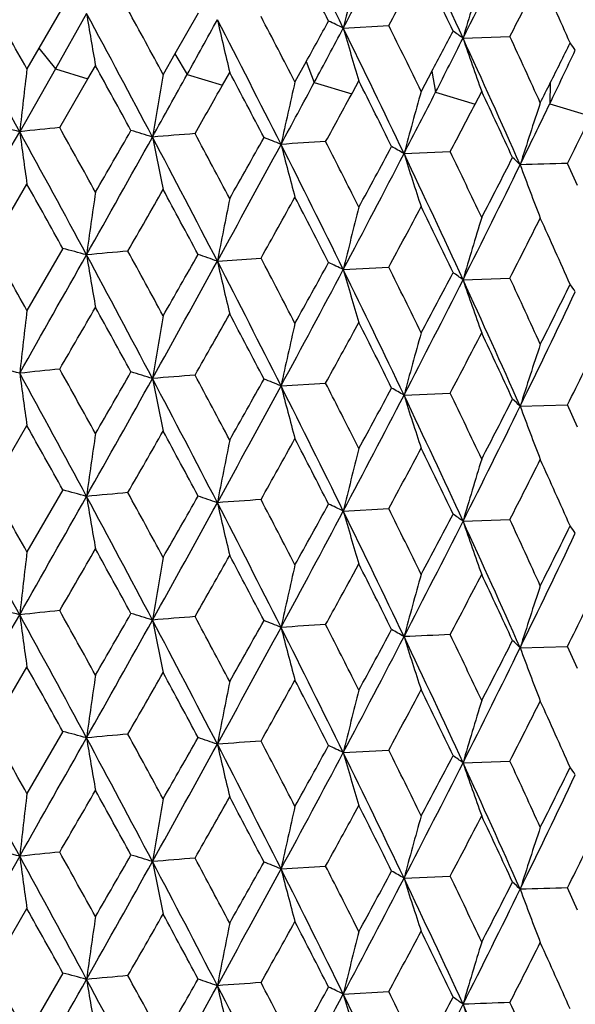
# Model space of a CAD drawing. Units: inches. Extents: x 0 to 11, y 0 to 8.5.
# Drawn here: x 5.6 to 5.7, y 5.4 to 5.5 of the extents above; entities that cross this region are included whole.
import ezdxf

# ---------------------------------------------------------------- set-up
doc = ezdxf.new("R2010")
doc.units = ezdxf.units.IN
doc.header["$LTSCALE"] = 0.605
doc.header["$MEASUREMENT"] = 0
doc.layers.get('0').update_dxf_attribs({"linetype": 'CONTINUOUS'})

msp = doc.modelspace()

# ---------------------------------------------------------------- linework, layer by layer
at = {"color": 7, "linetype": 'CONTINUOUS'}
for p, q in [((5.6493693047, 5.4870437648), (5.6464279371, 5.4819779649)), ((5.6522719338, 5.4862636108), (5.6484430378, 5.4794738779)), ((5.6659687872, 5.4863051601), (5.6631110261, 5.4812837952)), ((5.683795871, 5.4844640868), (5.6893830315, 5.4847597339)), ((5.6984955575, 5.4832124493), (5.7042516438, 5.4834211785)), ((5.6464279371, 5.4819779649), (5.644955795, 5.4794470414)), ((5.6464279353, 5.4819779676), (5.6484430698, 5.4794739037)), ((5.6631110261, 5.4812837952), (5.6616786546, 5.4787751361)), ((5.6631110245, 5.4812837987), (5.6646238818, 5.4787527012)), ((5.6524508378, 5.4782234691), (5.6533733865, 5.4798199943)), ((5.6792449431, 5.4803381687), (5.6778670137, 5.4778510394)), ((5.6792449423, 5.4803381721), (5.680240031, 5.4777878558)), ((5.6484430698, 5.4794739037), (5.6440654341, 5.4717413463)), ((5.6484430669, 5.4794738594), (5.6524508593, 5.4782235074)), ((5.6646238967, 5.4787526529), (5.668956784, 5.4774383953)), ((5.6689567635, 5.477438358), (5.6698501038, 5.4790209665)), ((5.6946644976, 5.4791507643), (5.6933551162, 5.4766842219)), ((5.6946644976, 5.4791507678), (5.6951316288, 5.4765892441)), ((5.6489851569, 5.472239218), (5.6524508378, 5.4782234691)), ((5.6802400466, 5.4777878059), (5.6848536293, 5.4764050092)), ((5.6849500382, 5.4765817362), (5.685708647, 5.4779741688)), ((5.7092117997, 5.4777337098), (5.7091461978, 5.4751691202)), ((5.6951316464, 5.476589191), (5.6999787875, 5.4751338821)), ((5.6999787669, 5.4751338413), (5.7007866466, 5.4766903193)), ((5.709146226, 5.4751690762), (5.7141772456, 5.4736380765)), ((5.6912504773, 5.469047838), (5.6969292924, 5.4693004063)), ((5.7125386546, 5.4651309627), (5.7113311407, 5.4678497723)), ((5.6405176899, 5.4576907195), (5.6449557282, 5.4653049315)), ((5.6857085865, 5.4624793232), (5.6850463968, 5.4637940611)), ((5.6493689304, 5.457407005), (5.6449557, 5.4498108826)), ((5.6683350943, 5.4558474645), (5.6736966504, 5.4562270183)), ((5.6837957128, 5.4548269341), (5.6893834204, 5.4551225887)), ((5.6984953747, 5.4535752992), (5.7042518262, 5.4537837947)), ((5.6850464158, 5.447120409), (5.6857086593, 5.4483361395)), ((5.676150798, 5.4405483003), (5.6816322766, 5.4408862497)), ((5.6912502744, 5.4394107608), (5.6969295343, 5.4396631845)), ((5.70551247, 5.4380482363), (5.7113313773, 5.4382125547)), ((5.7125388839, 5.4354936888), (5.7113314164, 5.4382125709)), ((5.6405172247, 5.4280536724), (5.6449557055, 5.435667842)), ((5.6857086963, 5.4328419134), (5.6850464268, 5.434157015)), ((5.6493693831, 5.4277695394), (5.6449558042, 5.4201727117)), ((5.6837959168, 5.4251898566), (5.6893828887, 5.4254855012)), ((5.698495611, 5.4239382184), (5.7042515134, 5.4241469476)), ((5.6850464453, 5.4174841715), (5.6857086281, 5.4186998741)), ((5.7055126481, 5.4084109678), (5.7113313849, 5.4085756917)), ((5.7125387664, 5.4058566498), (5.7113312531, 5.4085754849)), ((5.6405176541, 5.3984165318), (5.6449556723, 5.4060304947)), ((5.685708699, 5.4032050103), (5.6850463985, 5.4045199852)), ((5.649369008, 5.39813241), (5.64495584, 5.3905362663)), ((5.683795714, 5.39555259), (5.6893833428, 5.3958483814)), ((5.6984953689, 5.3943009551), (5.7042519444, 5.3945098211)), ((5.6850464168, 5.387846464), (5.685708586, 5.3890620237)), ((5.6440654619, 5.3828299402), (5.6357704186, 5.3682445464)), ((5.6761508688, 5.3812739934), (5.6816324437, 5.3816123123)), ((5.6912503559, 5.3801364528), (5.6969293791, 5.3803890065)), ((5.7125386038, 5.37622036), (5.7113312754, 5.3789383782)), ((5.6405171867, 5.368779436), (5.6449556795, 5.376393912)), ((5.6857087197, 5.3735674164), (5.6850464653, 5.3748825206)), ((5.6493693853, 5.3684953979), (5.6449557091, 5.3608987578)), ((5.6837959326, 5.3659155859), (5.6893829901, 5.3662113381))]:
    msp.add_line(p, q, dxfattribs=at)
for centre, radius, start, end in [((4.2753800263, 4.7929662195), 1.56901388, 26.1499134522, 26.7764002022), ((4.1757159535, 6.2840404974), 1.7069351215, 332.0676894865, 332.6066386344), ((4.5015138863, 4.9321354975), 1.3177446587, 24.7208132998, 25.4636683454), ((4.5245597231, 6.075807798), 1.3150264717, 333.2156464053, 333.9022438219), ((4.2534046578, 4.7568421634), 1.6035992684, 27.0182712117, 27.3407628692), ((6.3753934946, 5.3156541782), 0.7119017018, 165.6482448238, 166.2830640476), ((4.2669513351, 6.2510590824), 1.6157124004, 331.6875471969, 331.9859820138), ((4.4901506151, 4.9052285531), 1.33873518, 25.6195187347, 26.0041723769), ((6.2839746147, 5.3113304884), 0.6101877675, 162.8919327945, 163.639083577), ((4.5880527132, 6.0541223428), 1.2536346539, 332.9197999586, 333.2969806229), ((4.6628431806, 5.0159888486), 1.1479320987, 23.9856673132, 24.4316153512), ((3.2568827601, 4.1396787054), 2.7382242447, 29.2935084309, 29.4827646266), ((3.0701404932, 4.0630563936), 2.9341920429, 28.6914733065, 29.0270656824), ((6.3488930931, 5.6020441845), 0.7061771808, 189.4364768525, 189.9668604141), ((3.7480566194, 4.4606504194), 2.162849578, 27.8512731402, 28.3069712599), ((3.8568590088, 4.5014059932), 2.0524678792, 28.4370008206, 28.6896197317), ((4.2195644523, 4.7238991754), 1.6416728584, 27.3392564377, 27.6545359059), ((3.26555785, 6.8057702334), 2.7416223795, 331.051296871, 331.2119486041), ((6.1920178795, 5.604823253), 0.5371082154, 192.8375374824, 193.5457288416), ((4.1458258112, 4.6980553605), 1.7140827741, 26.7733609643, 27.3476308922), ((3.923025698, 6.451887849), 2.0070413095, 331.0484017652, 331.2106936487), ((5.6261276949, 5.3646286223), 0.1329893125, 64.3018398689, 65.1622893717), ((4.4648986029, 4.8774537646), 1.3668147446, 26.0027195852, 26.379972697), ((3.9970849337, 6.3785472803), 1.9090255587, 331.8460341821, 332.0730589729), ((6.1164457946, 5.608463831), 0.4500687683, 195.992581305, 196.8539188576), ((4.4117229049, 4.8598386276), 1.4171544007, 25.4600728877, 26.1524040506), ((4.3720155361, 6.1798480497), 1.4967888833, 332.0867824037, 332.3004565688), ((5.6648507475, 5.4373630265), 0.0568695243, 53.7283716791, 55.2473353506), ((4.642924363, 4.9914759791), 1.1697972498, 24.4302413713, 24.8686113213), ((4.4129143246, 6.1319982512), 1.4400146381, 332.9260230219, 333.2215938315), ((6.0776297419, 5.6127414592), 0.4006500926, 198.8624370386, 199.8510311351), ((4.600887187, 4.9778254918), 1.2083708503, 23.9154828508, 24.7234132097), ((4.8593650782, 5.9034361432), 0.9505061878, 333.3929446325, 333.7227459095), ((5.69438031, 5.469626253), 0.0216180064, 34.0883908232, 36.9875322524), ((4.6892122511, 5.9660375458), 1.1319085907, 334.2996627499, 334.6683634082), ((3.6977306829, 4.4003275864), 2.2337954792, 28.6660645406, 28.8981953932), ((7.0712050033, 5.3107386962), 1.436192584, 173.2539353115, 173.5633960005), ((2.9851692907, 6.9609419892), 3.0620845826, 330.8859591648, 331.0500230011), ((6.6412763059, 5.3079229324), 0.994385191, 170.1065226004, 170.555936329), ((4.1192450788, 4.6573009205), 1.7548788499, 27.6255693725, 27.9206870912), ((3.1990527246, 6.8729060252), 2.8368567062, 330.3963457867, 330.534046104), ((3.8796386653, 6.4413706738), 2.0422186771, 331.6045720263, 331.8467600452), ((6.4358059363, 5.3041447676), 0.7775893413, 167.0917308508, 167.6705535787), ((4.395707225, 4.8290824796), 1.4440097274, 26.3456759352, 26.703139427), ((4.617248813, 6.0239084139), 1.220938153, 333.2983672724, 333.4268389704), ((3.9826408305, 6.404982581), 1.9390164432, 331.1888433911, 331.3929502635), ((4.3405479589, 6.168960985), 1.5212743166, 332.6075072039, 332.9269480005), ((6.3197814256, 5.2999222967), 0.6508875646, 164.2422494516, 164.9395318849), ((4.5923628576, 4.9539683553), 1.2254964495, 24.8290636201, 25.2481126249), ((4.3998715608, 6.1510655558), 1.4653199071, 332.2724897183, 332.5298712212), ((4.6276674443, 5.9956269451), 1.2001969179, 333.9038277352, 334.3009786238), ((6.2493185079, 5.295055514), 0.5705486966, 161.5853954227, 162.388091292), ((5.5140753772, 4.9362926806), 0.5510015416, 76.3543738432, 76.6922614449), ((-1.4963599741, 9.5230506131), 8.2096761107, 330.3133402878, 330.4304440085), ((5.8500156648, 3.4612490391), 2.0210133073, 95.7086595291, 95.8488461124), ((3.4281195465, 4.2588601638), 2.5261625255, 28.3036678716, 28.6937575456), ((6.4843880392, 5.5846947752), 0.8478799792, 187.6556250878, 188.0947096269), ((3.5843135481, 4.322260875), 2.363327959, 28.8974935752, 29.1168804147), ((2.0892593975, 7.5229192205), 4.1159102949, 329.9897290905, 330.1112330357), ((5.5607254457, 5.1479553698), 0.3381455094, 72.8618969791, 73.3290600577), ((5.8565528409, 3.0629649737), 2.4160994321, 94.5331120127, 94.6574689363), ((4.0488119748, 4.6045057132), 1.8345790767, 27.9200086914, 28.2024436151), ((4.67783543, 5.9796138871), 1.15326315, 333.6564090383, 333.9057745219), ((2.4488222015, 7.2599367502), 3.6761415967, 330.6236369784, 330.8819339131), ((3.9500889116, 4.567316888), 1.9343878411, 27.3441549891, 27.853479454), ((6.251966506, 5.5878079881), 0.603002336, 191.1610559763, 191.7867362589), ((3.5977410543, 6.593871462), 2.3627225736, 331.2062619462, 331.6022600331), ((3.4623386466, 6.7086602128), 2.5344556448, 330.5750781236, 330.7694810567), ((5.6062971347, 5.2990597938), 0.1848337775, 67.7946109304, 68.4923129529), ((5.8472531788, 2.7408118653), 2.7347313857, 93.4720797696, 93.5871318287), ((4.2796308566, 4.7654839604), 1.5642482237, 26.1476856039, 26.7760795677), ((6.1469640846, 5.5914698352), 0.4861840167, 194.4456789831, 195.2352598109), ((4.3467668809, 4.7889934196), 1.4987821618, 26.7586105279, 27.047082946), ((4.1777943115, 6.2533586989), 1.7046093164, 332.0659842198, 332.6056783581), ((4.1091332723, 6.3205265573), 1.7949470124, 331.4428662589, 331.7126895152), ((5.6474234814, 5.393920157), 0.0869768632, 59.7421289681, 60.8935990052), ((4.5048575091, 4.9041009656), 1.3140370024, 24.7183116537, 25.4632600243), ((6.0932647133, 5.5955093086), 0.42143557, 197.4619908534, 198.3916119112), ((4.5563914916, 4.9215250029), 1.2652605687, 25.2474893028, 25.6539578447), ((4.53033736, 6.0433385368), 1.3085922155, 333.2123417983, 333.9023283808), ((4.49107713, 6.0881647131), 1.3625297711, 332.6031571306, 332.9518742578), ((5.6811334104, 5.4429078157), 0.0347602453, 45.464113658, 47.5827651577), ((5.7814694915, 2.8835647494), 2.5852366439, 91.5546443608, 91.6836484208), ((6.0658311429, 5.6001092726), 0.3838821106, 200.1793503676, 201.2229810958), ((3.3445577248, 4.1747069051), 2.6377024547, 29.0973169886, 29.2938411365), ((6.8242013792, 5.2928801097), 1.1833139328, 171.6693519099, 172.0459183749), ((2.8885562329, 7.0493194753), 3.1939691315, 330.0983640651, 330.2544161977), ((3.9083087832, 4.5151117195), 1.9939649962, 28.1774074368, 28.4373528332), ((6.5298513079, 5.2898655585), 0.8773598202, 168.5837488913, 169.094869978), ((3.754370962, 6.5309540063), 2.199738374, 330.7533394796, 330.97644818), ((4.2545291616, 4.7278231816), 1.6023165451, 27.016864026, 27.3396022958), ((6.3762757069, 5.2857948752), 0.7128116437, 165.6485115961, 166.2825387155), ((4.2704924893, 6.2194376119), 1.6116540307, 331.689950123, 331.989137507), ((4.4908881356, 4.8759803056), 1.3379018881, 25.6181800395, 26.0030597621), ((6.2838544403, 5.2817249221), 0.610063802, 162.8914337286, 163.6387599022), ((4.5911581605, 6.0228439265), 1.2501227726, 332.9219881273, 333.300230812), ((4.6633456972, 4.9866034251), 1.1473705324, 23.984408372, 24.430559421), ((3.2476421945, 4.1048074387), 2.7488445405, 29.2944350493, 29.4829374204), ((5.537351017, 5.0350141928), 0.4369939173, 74.7530215896, 75.1471547268), ((5.868307348, 3.0966650618), 2.3698289109, 95.1070574812, 95.2303914151), ((3.8517912228, 4.4689877441), 2.0582489255, 28.4379250549, 28.6898044609), ((1.2912433801, 7.9114328411), 5.0044622913, 330.4340300812, 330.6250042357), ((3.7176743229, 4.4148021344), 2.1972859031, 27.8549100211, 28.3034641355), ((6.3583346967, 5.5739015225), 0.7157361197, 189.4305730923, 189.9539730504), ((3.1373346254, 6.8468195129), 2.8880384676, 330.8814934087, 331.2079487547), ((2.8895675757, 7.0335205694), 3.1929397763, 330.2501615079, 330.4056643075), ((5.583874852, 5.2161715354), 0.2541221892, 70.5878713394, 71.1526783388), ((4.1282667971, 4.6594470378), 1.7338004498, 26.7766618705, 27.3443979411), ((6.190320927, 5.574772817), 0.5353619524, 192.8347600663, 193.5453599319), ((4.2164031904, 4.6925997649), 1.6452448041, 27.3401503649, 27.654707817), ((3.8186671254, 6.4798344467), 2.1262320804, 330.9752934416, 331.2050897588), ((5.6276140442, 5.3381838103), 0.1294681434, 64.2820029563, 65.1660146191), ((3.925531565, 6.3870243833), 1.9900966229, 331.6020309148, 332.0683343436), ((4.398523824, 4.8238191093), 1.4318151777, 25.4636205549, 26.1488589395), ((6.1152295986, 5.5784533954), 0.4487969253, 195.9895410314, 196.8534365295), ((4.4627723588, 4.8467575714), 1.3691904193, 26.0035810222, 26.380134594), ((4.3135433367, 6.1810794474), 1.5629083195, 331.9879429519, 332.2949283146), ((5.6653613025, 5.4084569159), 0.0559779973, 53.7071511165, 55.2506951359), ((4.3674095241, 6.1254782963), 1.4910542933, 332.604991708, 333.2163546494), ((4.5902867671, 4.9433985515), 1.2200027179, 23.919307598, 24.7195302709), ((6.0767671905, 5.5827868215), 0.3997313734, 198.8593338607, 199.8503312608), ((4.5536842878, 4.9208772877), 1.2679887402, 24.4477124419, 24.8520867172), ((4.6506369372, 5.9548192234), 1.1746550831, 333.9003149646, 334.6613787972), ((4.6223240652, 5.9917073297), 1.2152515295, 333.2988778264, 333.6858744285), ((5.6944505769, 5.4400428604), 0.0215295265, 34.0750190405, 36.9871810428), ((7.0948537194, 5.2784165914), 1.4599933178, 173.2582809612, 173.5627295212), ((1.8636184133, 7.6389494036), 4.3764078505, 329.8768165888, 329.9914810052), ((3.4701943434, 4.2456597774), 2.4934202413, 28.678833523, 28.8867752919), ((6.654508946, 5.2760639914), 1.0078031783, 170.1112963134, 170.5547732164), ((3.3613884992, 6.751363487), 2.6503109879, 330.3901858827, 330.5768475239), ((4.0962057497, 4.6155067057), 1.7809284558, 27.6284011403, 27.9191760446), ((4.3805520915, 4.7918625532), 1.4609555899, 26.3484045566, 26.7016893987), ((6.4436088487, 5.2727865529), 0.7855799662, 167.0964474742, 167.6694423353), ((4.0614619966, 6.3322238591), 1.8491712965, 331.1825834046, 331.4028159238), ((4.4486820047, 6.0959458557), 1.4102584491, 332.2662573545, 332.6049001012), ((4.5818120472, 4.919387659), 1.2371475835, 24.8316660354, 25.2467309702), ((6.3253453379, 5.2687731095), 0.6566534662, 164.2470434123, 164.9382744595), ((6.2546283037, 5.2637257512), 0.5761219861, 161.5924700136, 162.3874237505), ((5.5119605344, 4.8976474057), 0.5602543716, 76.3615444592, 76.693870268), ((5.8499556114, 3.4311214286), 2.0214951729, 95.7055821158, 95.8457386494), ((3.3845277959, 4.1819286258), 2.591730329, 28.9055938924, 29.1056486681), ((2.0324566374, 7.5257604409), 4.1813423263, 329.9936466624, 330.1132476511), ((5.5621403612, 5.1227375033), 0.3335055436, 72.8704830016, 73.3442235727), ((4.7013761506, 5.9384414202), 1.1270485973, 333.6508765401, 333.8818020943), ((3.5459912851, 4.2931755589), 2.3920602152, 28.2936418874, 28.7056030093), ((6.5189287879, 5.5598490387), 0.8827512611, 187.6651768024, 188.0869167217), ((2.4447177254, 7.2325296623), 3.6808123864, 330.6247309342, 330.8826976021), ((5.8682823781, 2.8861811848), 2.5637126971, 94.5345171208, 94.6517212273), ((3.8766318583, 4.4992339426), 2.0172968313, 27.3557613851, 27.8441568299), ((6.2463588224, 5.557041261), 0.5972821823, 191.1588655569, 191.7905412355), ((4.014295114, 4.5565244886), 1.8736676793, 27.9214296181, 28.1979751557), ((3.3903091238, 6.7193350959), 2.6169982397, 330.5810975991, 330.7693667275), ((5.605531952, 5.2674622594), 0.1869379588, 67.8046129247, 68.4944846831), ((3.5932363449, 6.5666327324), 2.3678257209, 331.2079081909, 331.6030481491), ((4.2702596861, 4.7311405377), 1.5747346418, 26.1511371434, 26.7753525271), ((6.1461101577, 5.5616159859), 0.4853031787, 194.4460413927, 195.2370607184), ((4.34691094, 4.7594726262), 1.4986012163, 26.7571211022, 27.0456186892), ((4.1016240653, 6.2948540459), 1.803438115, 331.4462714918, 331.7148232259), ((5.6471219359, 5.3637315916), 0.087605066, 59.7536419835, 60.8968602294), ((4.175576319, 6.2248333407), 1.7070899412, 332.0678964378, 332.6067989462), ((4.5041898385, 4.874110826), 1.3147914264, 24.7201163893, 25.4646458212), ((6.0943944416, 5.5662477568), 0.4226261199, 197.4645887899, 198.3915993743), ((4.5568959998, 4.8921621978), 1.2646872646, 25.2459841239, 25.6526416488), ((4.5362977824, 6.0351911219), 1.3116429861, 332.5992508635, 332.9614947324), ((5.681072735, 5.4131994163), 0.0348534754, 45.4755318088, 47.5883926202), ((4.5306520051, 6.0134987052), 1.3082202672, 333.2140644589, 333.9042368902), ((6.0654604925, 5.5703419499), 0.383489507, 200.180176475, 201.2248877105), ((3.3528645537, 4.1496341496), 2.628224592, 29.0984227792, 29.2956678448), ((2.7481110048, 7.1003703784), 3.3559421988, 330.0994995344, 330.248022819), ((3.9081743248, 4.4853456865), 1.9941446147, 28.178833282, 28.4387712492), ((6.8330695032, 5.2620370319), 1.1922634362, 171.6737814715, 172.047490039), ((6.5211129283, 5.2619619288), 0.868451076, 168.5817604629, 169.0980968809), ((3.7431786872, 6.5076710838), 2.212607957, 330.7513684098, 330.9731834068), ((4.2553195123, 4.6985485722), 1.6014479847, 27.0181361566, 27.3410691244), ((6.3734370898, 5.256867042), 0.7098855501, 165.6471989273, 166.283812904), ((4.2640938189, 6.1933086123), 1.6189506717, 331.6880346863, 331.9858783458), ((4.4917927648, 4.8467465645), 1.3369119811, 25.6193332834, 26.0045211302), ((6.2746096613, 5.2548682967), 0.6004098725, 162.8855141191, 163.6448254059), ((4.5863138666, 5.9957254757), 1.2555821827, 332.9202748825, 333.2968779016), ((4.6637686711, 4.9571291206), 1.1469180876, 23.985541656, 24.4318951059), ((3.1979959603, 4.0472283571), 2.805813372, 29.295984876, 29.4806856181), ((5.536334461, 5.0014308031), 0.4410686948, 74.7604143135, 75.1508512654), ((3.0067772383, 3.9688759942), 3.0065335702, 28.6952841902, 29.0228031145), ((1.461801917, 7.7854145678), 4.8085557585, 330.4301361854, 330.6288933235), ((6.350171934, 5.542964357), 0.7074705729, 189.4350269302, 189.9644511929), ((5.854690814, 3.2177038078), 2.2185391793, 95.103203953, 95.2349305813), ((3.7145636009, 4.3835206965), 2.2008045136, 27.8549150806, 28.3027558582), ((3.8246177003, 4.4245710482), 2.0891812323, 28.4394334056, 28.687618052), ((3.1447851233, 6.8584537807), 2.8991962366, 330.242625447, 330.413898968), ((5.5799174179, 5.1750299454), 0.2662880597, 70.6074590107, 71.1463767077), ((5.8544199402, 2.835843833), 2.5970418568, 93.9903433113, 94.1089098582), ((4.1994562742, 4.6541518562), 1.6643448283, 27.3416085336, 27.6525994679), ((3.1989103587, 6.7831173756), 2.8176685284, 330.8773414326, 331.2119542216), ((6.1921646658, 5.5455632725), 0.5372544713, 192.8355410276, 193.5435509193), ((4.1254680145, 4.6283927752), 1.7369376199, 26.7767975027, 27.3435128589), ((3.9371763342, 6.3847357408), 1.990845897, 330.9678203522, 331.2132658606), ((5.6262268928, 5.3055668578), 0.1327548645, 64.3006375531, 65.1625952612), ((4.4513527825, 4.8115112411), 1.3819128056, 26.0049794089, 26.37811837), ((3.9586199476, 6.3396773354), 1.9525674087, 331.5973990947, 332.072671615), ((6.1161629775, 5.5490882926), 0.449768948, 195.9901019701, 196.8520245573), ((4.3976428024, 4.7937668329), 1.432789192, 25.4634547114, 26.1482328668), ((4.3794330452, 6.1166056115), 1.4883769406, 331.9805933045, 332.3029801933), ((5.6650459042, 5.3783632016), 0.0565328652, 53.7232572897, 55.2512511261), ((4.6333390137, 4.9277990671), 1.180345231, 24.432378823, 24.8668397615), ((4.387739008, 6.0854493701), 1.4682233791, 332.6000092404, 333.2208878032), ((6.0772041059, 5.553301087), 0.4001935551, 198.8596305781, 199.8493619093), ((4.5910040144, 4.9140951226), 1.2192118843, 23.9186297361, 24.7193779776), ((4.6630783411, 5.9417355751), 1.1697066525, 333.2916730737, 333.6937745401), ((5.6943697539, 5.4103446228), 0.0216309447, 34.0888562116, 36.986255908), ((4.6959031892, 5.9033850177), 1.1244156469, 333.8830010072, 334.6780817447), ((2.1384541191, 7.4500765935), 4.0587748175, 329.8740119721, 329.9976610128), ((3.6621366317, 4.3215170819), 2.2743983026, 28.6677519821, 28.8957407691), ((7.1173071798, 5.2461588277), 1.4825989339, 173.2596095006, 173.5593818905), ((6.6659713592, 5.24445148), 1.0194342389, 170.1126137408, 170.5509815009), ((3.4666767526, 6.6620322215), 2.5292777905, 330.3873922303, 330.5830040509), ((4.0978201707, 4.5867562171), 1.7790871668, 27.6272092772, 27.9183138737), ((6.4509028367, 5.2414957395), 0.7930586862, 167.0977379106, 167.6652662751), ((4.3815918608, 4.7627729363), 1.4597810419, 26.3472553915, 26.7008603146), ((4.1307866881, 6.2645596402), 1.7701017605, 331.1794070223, 331.4095050632), ((6.3305775308, 5.2376740726), 0.6620856215, 164.2482922082, 164.9337770242), ((4.4799678206, 6.0499338435), 1.3749463135, 332.2635242621, 332.6108969974), ((4.5825251532, 4.8901065134), 1.2363511027, 24.8305669161, 25.2459407152), ((6.2584184134, 5.232821771), 0.5801175462, 161.5919876934, 162.3814394661), ((5.509899081, 4.8595060201), 0.5690047996, 76.3617282048, 76.6889304122), ((-1.0634273087, 9.2175171209), 7.7116058997, 330.3098053348, 330.4344721996), ((6.4912856364, 5.5263705277), 0.854842699, 187.6571496827, 188.092663001), ((5.8640350542, 3.2634375578), 2.1602578923, 95.7131561675, 95.8443072857), ((3.3487315027, 4.1564683575), 2.6165035026, 28.3107019803, 28.6873230743), ((3.5138615182, 4.2239301077), 2.4438816179, 28.9009583074, 29.1131142857), ((2.0761962324, 7.4711226701), 4.1309623041, 329.9905393032, 330.111598351), ((5.5581186296, 5.0800539096), 0.3471577172, 72.8703409454, 73.3253834408), ((5.8641732005, 2.9091112322), 2.5109852885, 94.5358800926, 94.6555407421), ((4.0511181902, 4.5464661248), 1.8319632625, 27.9196584089, 28.202497203), ((4.7134956706, 5.902847117), 1.1135440252, 333.64877227, 333.8824878001), ((2.4432800483, 7.2037439715), 3.6824828568, 330.6241564445, 330.8820079851), ((6.2448144394, 5.5269811155), 0.5956850752, 191.1477099079, 191.7811137601), ((3.8449133568, 4.4530475464), 2.0530726835, 27.3592057454, 27.8390872356), ((3.5960550208, 6.5354999076), 2.3646350815, 331.2067699508, 331.6024467119), ((3.4572775922, 6.6521994319), 2.540246167, 330.5758874843, 330.7698438622), ((5.6049106795, 5.2363032074), 0.1885817256, 67.8044682559, 68.4883122651), ((6.1465577518, 5.5320861256), 0.4857632973, 194.4451428326, 195.2354165858), ((5.8487524745, 2.6575470579), 2.758768655, 93.4729837747, 93.5870362223), ((4.2753411343, 4.7040634985), 1.569044782, 26.149002429, 26.7754760737), ((4.3482547837, 4.7304781722), 1.4971119488, 26.7583171859, 27.047102326), ((4.1743589237, 6.1958718414), 1.7084819032, 332.066995083, 332.6054643618), ((4.1067953711, 6.2624971521), 1.7975956948, 331.443637558, 331.7130587158), ((5.6468405936, 5.3336116448), 0.0881638302, 59.7536159318, 60.8895879908), ((6.0929028651, 5.5361166981), 0.4210549655, 197.4614134185, 198.3918854484), ((5.8179185821, 2.6261590334), 2.7864949831, 92.4885565041, 92.6054424548), ((4.5131109414, 4.8486815662), 1.304927894, 24.7160943217, 25.4662438657), ((4.5587434384, 4.8633734267), 1.2626545129, 25.2469285034, 25.6542368722), ((4.5237845723, 5.9873116061), 1.3159054534, 333.2147093469, 333.9008592038), ((4.489559152, 6.0296560222), 1.3642298921, 332.6039466417, 332.9522234268), ((5.680973633, 5.3834607615), 0.0349953717, 45.476042033, 47.5804182026), ((6.0654583501, 5.5406932052), 0.3834833751, 200.178687045, 201.2234149546), ((3.3390906455, 4.1123643187), 2.6439715764, 29.0977969301, 29.2938595039), ((6.8096738822, 5.2357043295), 1.168635735, 171.6679633197, 172.0492534654), ((2.7791987441, 7.0527816203), 3.320044044, 330.1006252732, 330.2507476081), ((3.7444580411, 4.3675749761), 2.1800755195, 28.1887424652, 28.4265019157), ((6.5332752536, 5.2299105603), 0.880850639, 168.5844302604, 169.0935265081), ((3.7568933667, 6.4703044415), 2.1968655159, 330.752496094, 330.9758906589), ((4.2526070571, 4.6675544046), 1.6044805692, 27.0173115995, 27.3396217635), ((6.3783019263, 5.226009652), 0.714901156, 165.6490917194, 166.2812669951), ((4.2715049265, 6.1596433769), 1.6105160294, 331.6891564877, 331.9885471994), ((4.4895889914, 4.8160716565), 1.339347528, 25.6186068669, 26.0030796831), ((6.2873150548, 5.2214065536), 0.6136783175, 162.893315908, 163.636242356), ((4.5907805943, 5.9637776254), 1.2505535556, 332.921381417, 333.2994833347), ((4.6624269341, 4.9269112063), 1.1483797817, 23.984810923, 24.4305796799), ((3.0234102521, 3.9483660873), 2.9875609437, 28.6949040267, 29.0244995659), ((3.2465402156, 4.0449323212), 2.7500995408, 29.2941109323, 29.4825368582), ((5.5334747611, 4.9611907785), 0.4520502603, 74.7639597727, 75.1449497153), ((5.8443956526, 3.3014055649), 2.1047335776, 95.0984980052, 95.2373511406), ((3.5210228951, 4.2296602061), 2.434847216, 28.4570451176, 28.6699770775), ((1.2715662906, 7.8632867465), 5.0270682225, 330.4343724858, 330.6244871206), ((6.3435906199, 5.5122075408), 0.7007948773, 189.4329385901, 189.9674509042), ((3.7184422719, 4.3559202966), 2.1964236731, 27.8552175617, 28.3039474563), ((3.1307802036, 6.7911738951), 2.8955304044, 330.8818789248, 331.2074881594), ((2.8909179626, 6.9734495451), 3.1913723007, 330.2505461847, 330.4061251669), ((5.5809750119, 5.1483460499), 0.2631510264, 70.6111849441, 71.1566582074), ((6.1893123045, 5.5152621804), 0.5343260697, 192.8340825341, 193.5460330177), ((5.851486719, 2.8483910442), 2.5547556456, 93.9905441521, 94.1110876421), ((4.1284840835, 4.6002681391), 1.7335636082, 26.7770809292, 27.3448944883), ((4.2160071488, 4.6331302972), 1.6456862105, 27.3398415781, 27.6543307077), ((3.8192607738, 6.420214188), 2.1255454036, 330.975677911, 331.2055482463), ((5.6265523282, 5.2766300898), 0.1319824441, 64.2961475119, 65.1632403396), ((3.9242222344, 6.3284505368), 1.9915816616, 331.6022210187, 332.068174454), ((6.1148051419, 5.5190551277), 0.4483547827, 195.9892605662, 196.853975791), ((4.3966011132, 4.7636006157), 1.4339571954, 25.4646507127, 26.148865709), ((4.4624981173, 4.7873570385), 1.369492213, 26.0032829104, 26.3797727774), ((4.3138573732, 6.1216260455), 1.5625472177, 331.9883244571, 332.295380581), ((5.6649956194, 5.348659792), 0.0566157984, 53.7220382442, 55.2479717387), ((4.3672738538, 6.0662713476), 1.4912058937, 332.6050952813, 333.2163927749), ((6.076594323, 5.5234537168), 0.3995488206, 198.859374602, 199.8507887717), ((4.5894454493, 4.8837304953), 1.2209315782, 23.9201888624, 24.7198032728), ((4.6412224807, 4.9017803073), 1.1716714113, 24.4307658504, 24.8684043945), ((4.650970859, 5.8953811543), 1.1742833377, 333.9003265218, 334.6616268632), ((4.6225072562, 5.9323317195), 1.2150426013, 333.2992529551, 333.6863160383), ((5.6943977563, 5.3807287979), 0.0215955084, 34.0838137256, 36.9863781217), ((7.0935104587, 5.2192756432), 1.458643481, 173.2572993758, 173.5620176137), ((1.8340548604, 7.5968108234), 4.4105783475, 329.8770149794, 329.9907925868), ((3.6603008589, 4.290811984), 2.2765211951, 28.669167812, 28.8969321745), ((6.670866663, 5.2140971828), 1.0243808775, 170.1201134749, 170.5563578198), ((3.3502115452, 6.6984302919), 2.6631612348, 330.390388402, 330.5761518587), ((4.0967506411, 4.5565110256), 1.780316546, 27.6285817879, 27.9194701422), ((4.3809160467, 4.7327634159), 1.4605517565, 26.3485751366, 26.7019740468), ((6.4432075415, 5.2135901103), 0.7851711681, 167.0954643831, 167.6687355301), ((4.0562043041, 6.2758348575), 1.8551684601, 331.1827794175, 331.4023090821), ((6.3250677004, 5.2095653763), 0.6563679352, 164.2460774916, 164.9375829566), ((4.4454976044, 6.0383406955), 1.4138535987, 332.2664412357, 332.6042272828), ((4.5820703307, 4.860228854), 1.2368647272, 24.8318250802, 25.2470041033), ((6.2528916538, 5.2049924971), 0.5743028905, 161.5889403122, 162.3864408273), ((5.5140181434, 4.8468776768), 0.5515044291, 76.3609443717, 76.6985252086), ((5.8370366285, 3.5005274016), 1.8921682762, 95.7037003013, 95.8534389438), ((3.6226962862, 4.2546958234), 2.3194088605, 28.8940179696, 29.1175698808), ((4.700300572, 5.8796976584), 1.1282477298, 333.6509780726, 333.8816648268), ((6.4973739722, 5.4976146107), 0.8609941973, 187.6612785005, 188.0936455325), ((3.4823914278, 4.1993753231), 2.4644267795, 28.2995798344, 28.6994429721), ((2.3785186682, 7.2103586982), 3.756700137, 330.6268613768, 330.8796172522), ((2.010595316, 7.4791371015), 4.2066003884, 329.9933367869, 330.1122208917), ((5.5585053939, 5.0515854588), 0.3459270287, 72.8745591591, 73.3312085586), ((6.2574287495, 5.4999754932), 0.6085702085, 191.1611677109, 191.7811019227), ((5.8432435683, 3.1395612158), 2.2500576357, 94.5283540709, 94.6618932341), ((3.9802350718, 4.4941269315), 1.9003889597, 27.3406072935, 27.8590466908), ((4.0715538476, 4.5277657241), 1.8087851228, 27.9166328223, 28.2031094301), ((3.3275485862, 6.6953516549), 2.6890005958, 330.5829533316, 330.7661830845), ((5.6050062867, 5.2068533236), 0.1883722899, 67.8099073854, 68.4944783674), ((3.5631829987, 6.5237662015), 2.4020661712, 331.2101828657, 331.5996908507), ((6.1461867085, 5.502380134), 0.4853868539, 194.4481873279, 195.2390191365), ((4.2998968872, 4.6866236391), 1.5416271068, 26.1442826231, 26.7819019173), ((4.4842968761, 4.7698946032), 1.344548235, 26.7408787342, 27.0624465029), ((4.0455456087, 6.2659498208), 1.8672121964, 331.4502061568, 331.709587985), ((5.6468835851, 5.3040294172), 0.0880947793, 59.7598578092, 60.896619324), ((4.1583613124, 6.1746035219), 1.7265361054, 332.0703232214, 332.6031569077), ((6.0790622882, 5.5020256374), 0.4065157756, 197.4479212584, 198.4116125245), ((4.46821357, 4.7979943422), 1.3545140887, 24.7308615443, 25.4535544884), ((4.5627554481, 4.8356724989), 1.2581997685, 25.2450855518, 25.65385572), ((4.5090747523, 5.9899360551), 1.3422637705, 332.6027415267, 332.9567246986), ((5.6810130475, 5.3538593853), 0.0349422392, 45.4812199435, 47.5884484789), ((4.515813682, 5.9616208216), 1.3247996363, 333.2177095068, 333.899245833), ((6.0658946009, 5.5112482281), 0.3839591923, 200.183130754, 201.226503674), ((5.7804878621, 2.8293559093), 2.5505202458, 91.5537489753, 91.6845140645), ((3.4116673964, 4.1232454242), 2.5608509695, 29.0953281345, 29.2977669785), ((6.7985723455, 5.2076149472), 1.157426723, 171.6641492153, 172.0491126703), ((2.4752457725, 7.1974645936), 3.6704359308, 330.1067956775, 330.2425972821), ((3.858162415, 4.3991527742), 2.0509407367, 28.1819459634, 28.4346911053), ((6.524059593, 5.2020856499), 0.8714584106, 168.5813242604, 169.0958725267), ((3.6261668303, 6.5135823168), 2.346551334, 330.7586251846, 330.9677854185), ((4.2786045413, 4.6512453724), 1.5752661534, 27.014982011, 27.3432896339), ((6.3657733004, 5.1994550407), 0.7019987348, 165.6393549387, 166.2831594165), ((4.2015404287, 6.167492761), 1.6898896808, 331.6951979429, 331.9805478674), ((4.5043207692, 4.7935434831), 1.3229905834, 25.6168556091, 26.0061054438), ((6.2671515464, 5.1978351372), 0.5926224608, 162.8804223538, 163.6496882934), ((4.5475213894, 5.9561018769), 1.2990675315, 332.927466947, 333.2914756396), ((4.6750278402, 4.9029264033), 1.1345696076, 23.9826845239, 24.4339063431), ((3.2307824487, 4.0063885188), 2.7681998697, 29.29529599, 29.4825007197), ((3.0274155347, 3.9209756877), 2.9829687258, 28.6939880196, 29.0240925497), ((1.2873201181, 7.8247767191), 5.0089875549, 330.4337350483, 330.6245382012), ((5.5370592489, 4.944964599), 0.4381688617, 74.7553381232, 75.1483556501), ((5.8513930384, 3.1953692539), 2.1814526532, 95.1032298442, 95.237198427), ((3.724914129, 4.3297703374), 2.1890722926, 27.853667698, 28.3039061094), ((6.3452468787, 5.4828564793), 0.7024754652, 189.4338058759, 189.9669977441), ((3.8425410973, 4.37503176), 2.068784797, 28.4387631681, 28.6893870773), ((2.9346551323, 6.9189717842), 3.1410734886, 330.2480579563, 330.4061404686), ((5.5838629163, 5.1271304083), 0.2542486144, 70.5950185141, 71.1594986589), ((5.8512465729, 2.8220832397), 2.5514177868, 93.9903757385, 94.1110645721), ((4.2106298394, 4.600676361), 1.6517562507, 27.3409607621, 27.6543122679), ((3.5194851723, 6.5464927116), 2.451307918, 330.8519141909, 331.2365351851), ((4.1311527997, 4.5720258077), 1.7305526175, 26.7756598643, 27.3444627114), ((6.1867126222, 5.4850140715), 0.531655408, 192.8321053314, 193.5475773453), ((3.8367130178, 6.3809905243), 2.1056337938, 330.9733572739, 331.2054190455), ((5.627550372, 5.2491277996), 0.1296261935, 64.2843094116, 65.1670734959), ((4.4588826286, 4.7559272609), 1.3735273712, 26.0043583041, 26.3797637011), ((3.9447016734, 6.2878732486), 1.9683634731, 331.5988397347, 332.0702963107), ((4.4016593086, 4.736438637), 1.4283261363, 25.4622476443, 26.1491610908), ((6.1162842818, 5.4898518721), 0.4498959564, 195.990480761, 196.8521670738), ((4.3234562081, 6.0869523553), 1.5517075135, 331.9860368429, 332.295261199), ((5.6638887199, 5.317479072), 0.0585153902, 53.7424730584, 55.2187499679), ((4.3695293816, 6.0355041647), 1.4886832696, 332.6037663111, 333.2161092585), ((5.7866055949, 3.0155801991), 2.3507355916, 92.0076698393, 92.1480560374), ((6.0769279377, 5.4939314282), 0.3999013488, 198.8594889403, 199.8499516963), ((4.593563958, 4.8559820995), 1.2164009322, 23.9175221124, 24.7201153518), ((4.6386715159, 4.8709609974), 1.174482656, 24.4317890833, 24.868405065)]:
    msp.add_arc(centre, radius, start, end, dxfattribs=at)

doc.saveas('drawing.dxf')
